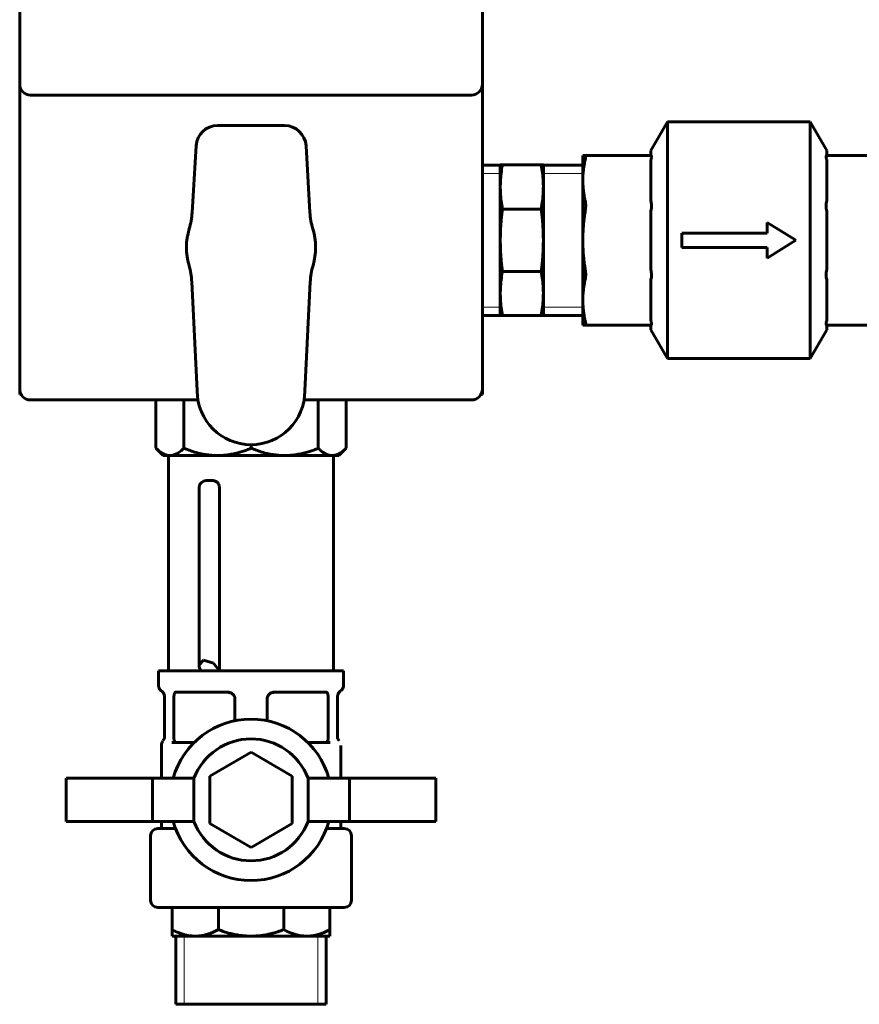
# Model space of a CAD drawing. Units: millimetres. Extents: x 7819 to 47664, y -5428 to 5726.
# Drawn here: x 28892 to 29009, y -2971 to -2834 of the extents above; entities that cross this region are included whole.
import ezdxf

# ---------------------------------------------------------------- set-up
doc = ezdxf.new("R2010")
doc.units = ezdxf.units.MM
doc.linetypes.add('K5LT_BASIC', pattern=[0])
doc.linetypes.add('K5LT_THIN', pattern=[0])
doc.layers.add('Каталог', color=7, linetype='Continuous')

msp = doc.modelspace()

# ---------------------------------------------------------------- linework, layer by layer
at = {"layer": 'Каталог', "linetype": 'K5LT_BASIC', "lineweight": 60}
for p, q in [((28892.05, -2843.181), (28892.05, -2774.18)), ((28956.55, -2843.181), (28956.55, -2774.18)), ((28892.05, -2843.181), (28892.05, -2885.68)), ((28956.55, -2843.181), (28956.55, -2885.68)), ((28893.55, -2844.68), (28955.051, -2844.68)), ((28928.971, -2848.93), (28919.629, -2848.93)), ((28982.36, -2848.43), (28980.05, -2852.43)), ((28982.36, -2848.43), (29002.241, -2848.43)), ((28982.36, -2848.43), (28982.36, -2881.43)), ((29004.55, -2852.43), (29002.241, -2848.43)), ((29002.241, -2848.43), (29002.241, -2881.43)), ((28916.634, -2851.754), (28916.087, -2861.047)), ((28932.513, -2861.047), (28931.966, -2851.754)), ((28970.55, -2853.11), (28970.89, -2853.11)), ((28970.55, -2856.572), (28970.55, -2853.11)), ((28980.05, -2853.11), (28970.89, -2853.11)), ((28980.05, -2852.43), (28980.05, -2853.11)), ((29004.55, -2852.43), (29004.55, -2853.11)), ((29004.55, -2853.11), (29013.71, -2853.11)), ((28956.55, -2854.453), (28959.05, -2854.453)), ((28959.05, -2857.506), (28959.05, -2854.43)), ((28959.05, -2854.43), (28959.339, -2854.43)), ((28964.762, -2854.43), (28959.339, -2854.43)), ((28964.762, -2854.43), (28965.05, -2854.43)), ((28965.05, -2857.506), (28965.05, -2854.43)), ((28965.05, -2854.453), (28970.55, -2854.453)), ((28980.05, -2853.697), (28980.05, -2853.696)), ((28980.05, -2853.697), (28980.05, -2859.448)), ((29004.55, -2853.697), (29004.55, -2853.696)), ((29004.55, -2853.697), (29004.55, -2859.448)), ((28959.05, -2864.93), (28959.05, -2857.506)), ((28965.05, -2864.93), (28965.05, -2857.506)), ((28970.55, -2864.93), (28970.55, -2856.572)), ((28980.05, -2859.448), (28980.05, -2859.449)), ((29004.55, -2859.448), (29004.55, -2859.449)), ((28964.762, -2860.581), (28959.339, -2860.581)), ((28980.05, -2860.864), (28980.05, -2860.863)), ((28980.05, -2860.864), (28980.05, -2868.997)), ((29004.55, -2860.864), (29004.55, -2860.863)), ((29004.55, -2860.864), (29004.55, -2868.997)), ((28996.241, -2862.43), (29000.241, -2864.93)), ((28996.241, -2862.43), (28996.241, -2863.93)), ((28984.36, -2863.93), (28996.241, -2863.93)), ((28984.36, -2863.93), (28984.36, -2865.93)), ((28959.05, -2872.355), (28959.05, -2864.93)), ((28965.05, -2872.355), (28965.05, -2864.93)), ((28970.55, -2873.288), (28970.55, -2864.93)), ((29000.241, -2864.93), (28996.241, -2867.43)), ((28984.36, -2865.93), (28996.241, -2865.93)), ((28996.241, -2865.93), (28996.241, -2867.43)), ((28964.762, -2869.28), (28959.339, -2869.28)), ((28980.05, -2868.997), (28980.05, -2868.998)), ((29004.55, -2868.997), (29004.55, -2868.998)), ((28916.04, -2870.724), (28916.8, -2885.93)), ((28931.8, -2885.93), (28932.56, -2870.724)), ((28980.05, -2870.413), (28980.05, -2870.412)), ((28980.05, -2870.413), (28980.05, -2876.164)), ((29004.55, -2870.413), (29004.55, -2870.412)), ((29004.55, -2870.413), (29004.55, -2876.164)), ((28959.05, -2875.43), (28959.05, -2872.355)), ((28965.05, -2875.43), (28965.05, -2872.355)), ((28970.55, -2876.75), (28970.55, -2873.288)), ((28956.55, -2875.408), (28959.05, -2875.408)), ((28959.339, -2875.43), (28959.05, -2875.43)), ((28964.762, -2875.43), (28959.339, -2875.43)), ((28965.05, -2875.43), (28964.762, -2875.43)), ((28965.05, -2875.408), (28970.55, -2875.408)), ((28970.89, -2876.75), (28970.55, -2876.75)), ((28980.05, -2876.75), (28970.89, -2876.75)), ((28980.05, -2876.164), (28980.05, -2876.165)), ((28980.05, -2876.75), (28980.05, -2877.43)), ((29004.55, -2876.164), (29004.55, -2876.165)), ((29004.55, -2876.75), (29004.55, -2877.43)), ((29004.55, -2876.75), (29013.71, -2876.75)), ((28982.36, -2881.43), (28980.05, -2877.43)), ((29004.55, -2877.43), (29002.241, -2881.43)), ((28982.36, -2881.43), (29002.241, -2881.43)), ((28892.05, -2885.68), (28892.05, -2886.43)), ((28956.55, -2886.43), (28956.55, -2885.68)), ((28892.05, -2886.43), (28892.251, -2886.43)), ((28893.55, -2887.18), (28916.905, -2887.18)), ((28911.05, -2887.18), (28911.05, -2893.922)), ((28914.931, -2887.18), (28914.931, -2893.922)), ((28931.695, -2887.18), (28955.05, -2887.18)), ((28933.669, -2887.18), (28933.669, -2893.922)), ((28937.55, -2887.18), (28937.55, -2893.922)), ((28956.349, -2886.43), (28956.55, -2886.43)), ((28912.059, -2894.93), (28911.05, -2893.922)), ((28924.3, -2893.43), (28924.3, -2893.922)), ((28936.542, -2894.93), (28937.55, -2893.922)), ((28912.991, -2894.93), (28912.059, -2894.93)), ((28912.8, -2894.93), (28912.8, -2924.93)), ((28919.616, -2894.93), (28912.991, -2894.93)), ((28928.985, -2894.93), (28919.616, -2894.93)), ((28935.61, -2894.93), (28928.985, -2894.93)), ((28936.542, -2894.93), (28935.61, -2894.93)), ((28935.8, -2894.93), (28935.8, -2924.93)), ((28918.988, -2898.43), (28918.05, -2898.43)), ((28917.05, -2899.43), (28917.05, -2924.112)), ((28919.895, -2899.43), (28919.895, -2924.93)), ((28917.657, -2923.439), (28917.05, -2924.106)), ((28917.05, -2924.106), (28917.05, -2924.112)), ((28917.05, -2924.112), (28917.081, -2924.373)), ((28917.081, -2924.373), (28917.168, -2924.648)), ((28917.168, -2924.648), (28917.303, -2924.93)), ((28919.045, -2923.9), (28917.657, -2923.439)), ((28919.895, -2924.93), (28919.045, -2923.9)), ((28911.394, -2924.93), (28911.47, -2924.93)), ((28911.394, -2926.93), (28911.394, -2924.93)), ((28911.47, -2924.93), (28914.957, -2924.93)), ((28914.957, -2924.93), (28915.498, -2924.93)), ((28915.498, -2924.93), (28923.917, -2924.93)), ((28923.917, -2924.93), (28924.683, -2924.93)), ((28924.683, -2924.93), (28933.102, -2924.93)), ((28933.102, -2924.93), (28933.643, -2924.93)), ((28933.643, -2924.93), (28937.13, -2924.93)), ((28937.13, -2924.93), (28937.206, -2924.93)), ((28937.206, -2926.93), (28937.206, -2924.93)), ((28912.243, -2928.406), (28912.243, -2934.115)), ((28913.53, -2933.93), (28913.53, -2928.905)), ((28913.74, -2927.93), (28914.137, -2927.93)), ((28914.137, -2927.93), (28915.881, -2927.93)), ((28915.881, -2927.93), (28920.091, -2927.93)), ((28920.091, -2927.93), (28921.05, -2927.93)), ((28921.05, -2927.93), (28921.051, -2927.93)), ((28921.209, -2927.943), (28921.22, -2927.945)), ((28922.065, -2931.904), (28922.065, -2928.905)), ((28926.535, -2931.904), (28926.535, -2928.905)), ((28927.391, -2927.943), (28927.381, -2927.945)), ((28927.55, -2927.93), (28928.51, -2927.93)), ((28927.55, -2927.93), (28927.55, -2927.93)), ((28927.55, -2927.93), (28927.55, -2927.93)), ((28927.55, -2927.93), (28927.55, -2927.93)), ((28928.51, -2927.93), (28932.719, -2927.93)), ((28932.719, -2927.93), (28934.463, -2927.93)), ((28934.463, -2927.93), (28934.86, -2927.93)), ((28935.071, -2933.93), (28935.071, -2928.905)), ((28936.357, -2928.406), (28936.357, -2934.115)), ((28911.8, -2939.93), (28911.8, -2935.355)), ((28912.022, -2934.727), (28912.022, -2934.727)), ((28913.255, -2934.93), (28916.391, -2934.93)), ((28932.21, -2934.93), (28935.345, -2934.93)), ((28936.578, -2934.727), (28936.578, -2934.727)), ((28936.8, -2939.93), (28936.8, -2935.355)), ((28924.3, -2936.291), (28918.55, -2939.611)), ((28930.05, -2939.611), (28924.3, -2936.291)), ((28918.55, -2939.611), (28918.55, -2946.25)), ((28930.05, -2946.25), (28930.05, -2939.611)), ((28910.55, -2939.93), (28898.55, -2939.93)), ((28898.55, -2945.93), (28898.55, -2939.93)), ((28910.55, -2939.93), (28910.55, -2945.93)), ((28916.347, -2939.93), (28910.55, -2939.93)), ((28916.347, -2945.93), (28916.347, -2939.93)), ((28938.05, -2939.93), (28932.253, -2939.93)), ((28932.253, -2945.93), (28932.253, -2939.93)), ((28950.05, -2939.93), (28938.05, -2939.93)), ((28938.05, -2945.93), (28938.05, -2939.93)), ((28950.05, -2945.93), (28950.05, -2939.93)), ((28910.55, -2945.93), (28898.55, -2945.93)), ((28910.55, -2945.93), (28916.347, -2945.93)), ((28911.8, -2946.93), (28911.8, -2945.93)), ((28918.55, -2946.25), (28924.3, -2949.57)), ((28924.3, -2949.57), (28930.05, -2946.25)), ((28932.253, -2945.93), (28938.05, -2945.93)), ((28936.8, -2946.93), (28936.8, -2945.93)), ((28950.05, -2945.93), (28938.05, -2945.93)), ((28910.3, -2956.93), (28910.3, -2947.93)), ((28911.3, -2946.93), (28913.785, -2946.93)), ((28934.815, -2946.93), (28937.3, -2946.93)), ((28938.3, -2956.93), (28938.3, -2947.93)), ((28911.3, -2957.93), (28937.3, -2957.93)), ((28913.3, -2961.024), (28913.3, -2957.93)), ((28919.744, -2961.024), (28919.744, -2957.93)), ((28928.857, -2961.024), (28928.857, -2957.93)), ((28935.3, -2961.024), (28935.3, -2957.93)), ((28913.3, -2961.93), (28913.3, -2961.024)), ((28935.3, -2961.024), (28935.3, -2961.93)), ((28916.522, -2961.93), (28913.3, -2961.93)), ((28913.823, -2971.43), (28913.823, -2961.93)), ((28924.3, -2961.93), (28916.522, -2961.93)), ((28932.078, -2961.93), (28924.3, -2961.93)), ((28935.3, -2961.93), (28932.078, -2961.93)), ((28934.778, -2971.43), (28934.778, -2961.93)), ((28913.823, -2971.43), (28934.778, -2971.43)), ((28913.823, -2971.43), (28934.778, -2971.43))]:
    msp.add_line(p, q, dxfattribs=at)
at = {"layer": 'Каталог', "linetype": 'K5LT_THIN', "lineweight": 18}
for p, q in [((28956.55, -2855.614), (28959.05, -2855.614)), ((28965.05, -2855.614), (28970.55, -2855.614)), ((28956.55, -2874.246), (28959.05, -2874.246)), ((28965.05, -2874.246), (28970.55, -2874.246)), ((28914.984, -2971.43), (28914.984, -2961.93)), ((28933.616, -2971.43), (28933.616, -2961.93))]:
    msp.add_line(p, q, dxfattribs=at)
at = {"layer": 'Каталог', "linetype": 'K5LT_BASIC', "lineweight": 60}
for centre, radius, start, end in [((28919.629, -2851.93), 3, 90, 176.63354), ((28928.971, -2851.93), 3, 3.36646, 90), ((28906.105, -2860.46), 10, 343.26729, 356.63354), ((28942.496, -2860.46), 10, 183.36646, 196.73271), ((28924.3, -2865.93), 9, 163.26729, 196.17556), ((28924.3, -2865.93), 9, 343.82444, 16.73271), ((28906.052, -2871.223), 10, 2.86241, 16.17556), ((28942.548, -2871.223), 10, 163.82444, 177.13759), ((28893.55, -2885.68), 1.5, 180, 270), ((28924.3, -2885.93), 7.5, 180, 0), ((28955.05, -2885.68), 1.5, 270, 0), ((28918.05, -2899.43), 1, 90, 180), ((28921.05, -2928.93), 1, 89.97285, 90), ((28921.05, -2928.93), 1, 80.23382, 90), ((28921.05, -2928.93), 1, 79.20413, 89.97041), ((28927.55, -2928.93), 1, 90.0297, 100.79702), ((28927.55, -2928.93), 1, 90, 99.76618), ((28927.55, -2928.93), 1, 90, 99.13705), ((28924.3, -2942.93), 11.25, 15.46601, 164.53399), ((28911.244, -2934.1), 1, 321.29529, 359.98182), ((28937.356, -2934.1), 1, 180.01818, 218.70471), ((28912.8, -2935.355), 1, 141.10415, 179.99992), ((28924.3, -2942.93), 8.5, 20.66732, 159.33268), ((28924.3, -2942.93), 11.25, 195.46601, 344.53399), ((28924.3, -2942.93), 8.5, 200.66732, 339.33268), ((28911.3, -2947.93), 1, 90, 180), ((28937.3, -2947.93), 1, 0, 90), ((28911.3, -2956.93), 1, 180, 270), ((28937.3, -2956.93), 1, 270, 0)]:
    msp.add_arc(centre, radius, start, end, dxfattribs=at)
for centre, major_axis, start_param, end_param in [((28893.551, -2843.18), (-1.061, -1.061), 5.4980994, 7.0682712), ((28955.05, -2843.18), (-1.061, 1.061), 2.3565068, 3.9266785)]:
    msp.add_ellipse(centre, major_axis=major_axis, ratio=0.9993756, start_param=start_param, end_param=end_param, dxfattribs=at)
for points, knots in [([(28970.89, -2853.11), (28970.906, -2853.11), (28970.93, -2853.123), (28970.952, -2853.181), (28970.958, -2853.282), (28970.942, -2853.446), (28970.912, -2853.603), (28970.89, -2853.696)], [0, 0, 0, 0, 1.4625204, 2.8279883, 4.2377315, 5.9691241, 8, 8, 8, 8]), ([(28980.05, -2853.11), (28980.067, -2853.11), (28980.091, -2853.121), (28980.118, -2853.169), (28980.129, -2853.254), (28980.117, -2853.392), (28980.089, -2853.541), (28980.063, -2853.649), (28980.05, -2853.696)], [0, 0, 0, 0, 1.574777, 2.6454243, 4.5917234, 6.2155483, 7.8388824, 9, 9, 9, 9]), ([(29004.55, -2853.696), (29004.533, -2853.632), (29004.501, -2853.498), (29004.477, -2853.343), (29004.474, -2853.233), (29004.484, -2853.169), (29004.507, -2853.122), (29004.531, -2853.11), (29004.55, -2853.11)], [0, 0, 0, 0, 1.574777, 3.5117817, 4.9355896, 6.2155483, 7.261946, 9, 9, 9, 9]), ([(28959.339, -2854.43), (28959.266, -2854.832), (28959.166, -2855.497), (28959.085, -2856.377), (28959.055, -2857), (28959.05, -2857.36), (28959.05, -2857.506)], [0, 0, 0, 0, 2.7556345, 4.5517359, 6.0069762, 7, 7, 7, 7]), ([(28965.05, -2857.506), (28965.05, -2857.249), (28965.041, -2856.863), (28965.002, -2856.221), (28964.928, -2855.452), (28964.831, -2854.813), (28964.762, -2854.43)], [0, 0, 0, 0, 1.7472059, 2.6238027, 4.3761554, 7, 7, 7, 7]), ([(28970.89, -2853.696), (28970.833, -2853.944), (28970.718, -2854.508), (28970.601, -2855.356), (28970.556, -2856.067), (28970.55, -2856.46), (28970.55, -2856.572)], [0, 0, 0, 0, 1.8243118, 4.1452317, 6.184238, 7, 7, 7, 7]), ([(28959.05, -2857.506), (28959.05, -2857.763), (28959.06, -2858.148), (28959.099, -2858.79), (28959.173, -2859.559), (28959.269, -2860.198), (28959.339, -2860.581)], [0, 0, 0, 0, 1.7472059, 2.6238027, 4.3761554, 7, 7, 7, 7]), ([(28964.762, -2860.581), (28964.834, -2860.179), (28964.934, -2859.514), (28965.015, -2858.635), (28965.045, -2858.012), (28965.05, -2857.652), (28965.05, -2857.506)], [0, 0, 0, 0, 2.7556345, 4.5517359, 6.0069762, 7, 7, 7, 7]), ([(28970.55, -2856.572), (28970.55, -2856.855), (28970.567, -2857.312), (28970.63, -2857.993), (28970.726, -2858.67), (28970.826, -2859.171), (28970.89, -2859.449)], [0, 0, 0, 0, 2.0523951, 3.3245629, 4.9569638, 7, 7, 7, 7]), ([(28970.89, -2859.449), (28970.911, -2859.539), (28970.937, -2859.698), (28970.955, -2859.958), (28970.957, -2860.276), (28970.931, -2860.591), (28970.898, -2860.813), (28970.89, -2860.863)], [0, 0, 0, 0, 1.9720919, 3.142118, 4.5871695, 7.2344469, 8, 8, 8, 8]), ([(28980.05, -2859.449), (28980.073, -2859.534), (28980.112, -2859.74), (28980.131, -2860.085), (28980.112, -2860.473), (28980.076, -2860.729), (28980.05, -2860.863)], [0, 0, 0, 0, 1.6432121, 3.5713405, 5.1860737, 7, 7, 7, 7]), ([(29004.55, -2860.863), (29004.527, -2860.741), (29004.489, -2860.48), (29004.469, -2860.104), (29004.488, -2859.747), (29004.525, -2859.543), (29004.55, -2859.449)], [0, 0, 0, 0, 1.6432121, 3.4999185, 5.1860737, 7, 7, 7, 7]), ([(28970.89, -2860.863), (28970.87, -2860.989), (28970.82, -2861.306), (28970.741, -2861.877), (28970.669, -2862.518), (28970.613, -2863.165), (28970.577, -2863.753), (28970.555, -2864.342), (28970.55, -2864.735), (28970.55, -2864.93)], [0, 0, 0, 0, 1.1670288, 2.917572, 5.2516297, 7.0383827, 8.8251358, 10.6118888, 12.3986419, 12.3986419, 12.3986419, 12.3986419]), ([(28970.55, -2864.93), (28970.55, -2865.108), (28970.554, -2865.464), (28970.569, -2865.91), (28970.587, -2866.266), (28970.609, -2866.622), (28970.647, -2867.106), (28970.714, -2867.758), (28970.797, -2868.402), (28970.863, -2868.828), (28970.89, -2868.998)], [0, 0, 0, 0, 1.6217925, 3.2435849, 4.0544812, 4.8653774, 6.4871699, 8.4793114, 10.8272203, 12.3986419, 12.3986419, 12.3986419, 12.3986419]), ([(28959.339, -2869.28), (28959.266, -2869.681), (28959.166, -2870.346), (28959.085, -2871.226), (28959.055, -2871.849), (28959.05, -2872.209), (28959.05, -2872.355)], [0, 0, 0, 0, 2.7556345, 4.5517359, 6.0069762, 7, 7, 7, 7]), ([(28965.05, -2872.355), (28965.05, -2872.098), (28965.041, -2871.712), (28965.002, -2871.071), (28964.928, -2870.301), (28964.831, -2869.662), (28964.762, -2869.28)], [0, 0, 0, 0, 1.7472059, 2.6238027, 4.3761554, 7, 7, 7, 7]), ([(28970.89, -2868.998), (28970.911, -2869.126), (28970.944, -2869.387), (28970.961, -2869.779), (28970.943, -2870.128), (28970.909, -2870.329), (28970.89, -2870.412)], [0, 0, 0, 0, 1.7255804, 3.4997886, 5.4175123, 7, 7, 7, 7]), ([(28980.05, -2868.998), (28980.073, -2869.119), (28980.111, -2869.38), (28980.131, -2869.757), (28980.112, -2870.114), (28980.076, -2870.317), (28980.05, -2870.412)], [0, 0, 0, 0, 1.6432121, 3.4999185, 5.1860737, 7, 7, 7, 7]), ([(29004.55, -2870.412), (29004.527, -2870.326), (29004.488, -2870.121), (29004.469, -2869.775), (29004.489, -2869.388), (29004.525, -2869.132), (29004.55, -2868.998)], [0, 0, 0, 0, 1.6432121, 3.5713405, 5.1860737, 7, 7, 7, 7]), ([(28970.89, -2870.412), (28970.833, -2870.66), (28970.718, -2871.224), (28970.601, -2872.072), (28970.556, -2872.783), (28970.55, -2873.176), (28970.55, -2873.288)], [0, 0, 0, 0, 1.8243118, 4.1452317, 6.184238, 7, 7, 7, 7]), ([(28959.05, -2872.355), (28959.05, -2872.612), (28959.06, -2872.997), (28959.099, -2873.639), (28959.173, -2874.408), (28959.269, -2875.048), (28959.339, -2875.43)], [0, 0, 0, 0, 1.7472059, 2.6238027, 4.3761554, 7, 7, 7, 7]), ([(28964.762, -2875.43), (28964.834, -2875.028), (28964.934, -2874.364), (28965.015, -2873.484), (28965.045, -2872.861), (28965.05, -2872.501), (28965.05, -2872.355)], [0, 0, 0, 0, 2.7556345, 4.5517359, 6.0069762, 7, 7, 7, 7]), ([(28970.55, -2873.288), (28970.55, -2873.571), (28970.567, -2874.028), (28970.63, -2874.709), (28970.726, -2875.386), (28970.826, -2875.887), (28970.89, -2876.165)], [0, 0, 0, 0, 2.0523951, 3.3245629, 4.9569638, 7, 7, 7, 7]), ([(28970.89, -2876.165), (28970.906, -2876.232), (28970.936, -2876.378), (28970.955, -2876.535), (28970.955, -2876.66), (28970.936, -2876.733), (28970.907, -2876.75), (28970.89, -2876.75)], [0, 0, 0, 0, 1.4625204, 3.4207116, 4.5871695, 6.406759, 8, 8, 8, 8]), ([(28980.05, -2876.165), (28980.067, -2876.229), (28980.099, -2876.362), (28980.123, -2876.517), (28980.126, -2876.627), (28980.116, -2876.692), (28980.094, -2876.738), (28980.069, -2876.75), (28980.05, -2876.75)], [0, 0, 0, 0, 1.574777, 3.5117817, 4.9355896, 6.2155483, 7.261946, 9, 9, 9, 9]), ([(29004.55, -2876.75), (29004.533, -2876.75), (29004.509, -2876.74), (29004.482, -2876.691), (29004.472, -2876.607), (29004.483, -2876.468), (29004.511, -2876.32), (29004.537, -2876.212), (29004.55, -2876.165)], [0, 0, 0, 0, 1.574777, 2.6454243, 4.5917234, 6.2155483, 7.8388824, 9, 9, 9, 9]), ([(28911.05, -2893.922), (28911.253, -2894.125), (28911.593, -2894.42), (28912.031, -2894.687), (28912.347, -2894.822), (28912.651, -2894.908), (28912.864, -2894.93), (28912.991, -2894.93)], [0, 0, 0, 0, 2.6210583, 4.3124051, 5.4313526, 6.4716964, 8, 8, 8, 8]), ([(28912.991, -2894.93), (28913.087, -2894.93), (28913.279, -2894.915), (28913.56, -2894.847), (28913.856, -2894.732), (28914.227, -2894.526), (28914.593, -2894.245), (28914.845, -2894.008), (28914.931, -2893.922)], [0, 0, 0, 0, 1.3090673, 2.5950199, 3.8301492, 5.3675615, 7.7458224, 9, 9, 9, 9]), ([(28914.931, -2893.922), (28915.421, -2894.125), (28916.241, -2894.42), (28917.214, -2894.665), (28917.934, -2894.801), (28918.594, -2894.89), (28919.196, -2894.927), (28919.542, -2894.93), (28919.616, -2894.93)], [0, 0, 0, 0, 2.9486906, 4.8514558, 5.614852, 7.0543227, 8.5846332, 9, 9, 9, 9]), ([(28919.616, -2894.93), (28919.849, -2894.93), (28920.311, -2894.915), (28920.99, -2894.847), (28921.704, -2894.732), (28922.6, -2894.526), (28923.484, -2894.245), (28924.092, -2894.008), (28924.3, -2893.922)], [0, 0, 0, 0, 1.3090673, 2.5950199, 3.8301492, 5.3675615, 7.7458224, 9, 9, 9, 9]), ([(28924.3, -2893.922), (28924.79, -2894.125), (28925.61, -2894.42), (28926.583, -2894.665), (28927.303, -2894.801), (28927.963, -2894.89), (28928.565, -2894.927), (28928.911, -2894.93), (28928.985, -2894.93)], [0, 0, 0, 0, 2.9486906, 4.8514558, 5.614852, 7.0543227, 8.5846332, 9, 9, 9, 9]), ([(28928.985, -2894.93), (28929.218, -2894.93), (28929.681, -2894.915), (28930.359, -2894.847), (28931.073, -2894.732), (28931.97, -2894.526), (28932.853, -2894.245), (28933.461, -2894.008), (28933.669, -2893.922)], [0, 0, 0, 0, 1.3090673, 2.5950199, 3.8301492, 5.3675615, 7.7458224, 9, 9, 9, 9]), ([(28933.669, -2893.922), (28933.835, -2894.087), (28934.075, -2894.301), (28934.436, -2894.559), (28934.727, -2894.724), (28935.051, -2894.852), (28935.338, -2894.917), (28935.527, -2894.93), (28935.61, -2894.93)], [0, 0, 0, 0, 2.4051454, 3.4361669, 5.0841495, 6.4364785, 7.8800057, 9, 9, 9, 9]), ([(28935.61, -2894.93), (28935.715, -2894.93), (28935.927, -2894.912), (28936.224, -2894.833), (28936.581, -2894.683), (28937.021, -2894.41), (28937.367, -2894.105), (28937.55, -2893.922)], [0, 0, 0, 0, 1.2641129, 2.557244, 3.6012977, 5.6318986, 8, 8, 8, 8]), ([(28919.895, -2899.43), (28919.895, -2899.372), (28919.888, -2899.282), (28919.859, -2899.143), (28919.816, -2899.016), (28919.748, -2898.881), (28919.665, -2898.763), (28919.564, -2898.657), (28919.449, -2898.567), (28919.325, -2898.5), (28919.217, -2898.462), (28919.109, -2898.437), (28919.035, -2898.43), (28918.988, -2898.43)], [0, 0, 0, 0, 1.5533138, 2.4228901, 3.7889201, 5.1551261, 6.5213752, 7.7552416, 9.2342617, 10.6837566, 11.8013571, 12.5889231, 14, 14, 14, 14]), ([(28911.394, -2926.93), (28911.394, -2926.966), (28911.397, -2927.001), (28911.4, -2927.046), (28911.402, -2927.056), (28911.409, -2927.111), (28911.418, -2927.155), (28911.442, -2927.241), (28911.457, -2927.284), (28911.492, -2927.365), (28911.512, -2927.404), (28911.557, -2927.479), (28911.581, -2927.515), (28911.634, -2927.582), (28911.663, -2927.614), (28911.727, -2927.677), (28911.764, -2927.708), (28911.802, -2927.736)], [0, 0, 0, 0, 0.1091791, 0.1091791, 0.1398655, 0.1398655, 0.279731, 0.279731, 0.4195965, 0.4195965, 0.5594621, 0.5594621, 0.6993276, 0.6993276, 0.8391931, 0.8391931, 1, 1, 1, 1]), ([(28937.206, -2926.93), (28937.206, -2926.966), (28937.203, -2927.001), (28937.2, -2927.046), (28937.199, -2927.056), (28937.191, -2927.111), (28937.182, -2927.155), (28937.158, -2927.241), (28937.143, -2927.284), (28937.108, -2927.365), (28937.088, -2927.404), (28937.043, -2927.479), (28937.019, -2927.515), (28936.966, -2927.582), (28936.938, -2927.614), (28936.873, -2927.677), (28936.837, -2927.708), (28936.799, -2927.736)], [0, 0, 0, 0, 0.1091791, 0.1091791, 0.1398655, 0.1398655, 0.279731, 0.279731, 0.4195965, 0.4195965, 0.5594621, 0.5594621, 0.6993276, 0.6993276, 0.8391931, 0.8391931, 1, 1, 1, 1]), ([(28912.243, -2928.625), (28912.243, -2928.583), (28912.241, -2928.541), (28912.232, -2928.458), (28912.225, -2928.416), (28912.206, -2928.334), (28912.194, -2928.293), (28912.166, -2928.213), (28912.15, -2928.174), (28912.113, -2928.098), (28912.093, -2928.061), (28912.048, -2927.991), (28912.025, -2927.958), (28911.974, -2927.895), (28911.948, -2927.865), (28911.892, -2927.81), (28911.864, -2927.785), (28911.823, -2927.752), (28911.813, -2927.744), (28911.802, -2927.736)], [0, 0, 0, 0, 0.1199699, 0.1199699, 0.241758, 0.241758, 0.3649383, 0.3649383, 0.4882151, 0.4882151, 0.610455, 0.610455, 0.7304568, 0.7304568, 0.8472789, 0.8472789, 0.9603137, 0.9603137, 1, 1, 1, 1]), ([(28913.74, -2927.945), (28913.718, -2927.958), (28913.689, -2927.987), (28913.654, -2928.046), (28913.633, -2928.093), (28913.615, -2928.146), (28913.597, -2928.205), (28913.58, -2928.278), (28913.565, -2928.366), (28913.553, -2928.455), (28913.542, -2928.565), (28913.532, -2928.711), (28913.53, -2928.835), (28913.53, -2928.905)], [0, 0, 0, 0, 2.3377261, 3.326539, 4.3996302, 5.2462882, 6.0967982, 7.20771, 8.3269074, 9.4551276, 10.3174122, 11.9238681, 14, 14, 14, 14]), ([(28921.225, -2927.946), (28921.244, -2927.949), (28921.291, -2927.959), (28921.382, -2927.984), (28921.507, -2928.032), (28921.627, -2928.1), (28921.726, -2928.175), (28921.796, -2928.239), (28921.858, -2928.308), (28921.911, -2928.381), (28921.957, -2928.458), (28921.995, -2928.538), (28922.031, -2928.64), (28922.059, -2928.762), (28922.065, -2928.858), (28922.065, -2928.905)], [0, 0, 0, 0, 0.6830238, 1.6970565, 3.3439393, 5.3840432, 6.5116255, 7.6278325, 8.6776322, 9.6858606, 10.7196472, 11.7421232, 12.7276367, 14.40297, 16, 16, 16, 16]), ([(28927.376, -2927.946), (28927.357, -2927.949), (28927.31, -2927.959), (28927.219, -2927.984), (28927.093, -2928.032), (28926.973, -2928.1), (28926.874, -2928.175), (28926.804, -2928.239), (28926.743, -2928.308), (28926.689, -2928.381), (28926.644, -2928.458), (28926.606, -2928.538), (28926.569, -2928.64), (28926.542, -2928.762), (28926.535, -2928.858), (28926.535, -2928.905)], [0, 0, 0, 0, 0.6817443, 1.6944689, 3.3413803, 5.3823412, 6.5106226, 7.6274033, 8.6775057, 9.6857459, 10.7195329, 11.7420525, 12.727553, 14.402919, 16, 16, 16, 16]), ([(28934.86, -2927.945), (28934.882, -2927.958), (28934.911, -2927.987), (28934.946, -2928.046), (28934.967, -2928.093), (28934.986, -2928.146), (28935.003, -2928.205), (28935.02, -2928.278), (28935.036, -2928.366), (28935.047, -2928.455), (28935.058, -2928.565), (28935.068, -2928.711), (28935.071, -2928.835), (28935.071, -2928.905)], [0, 0, 0, 0, 2.3376022, 3.3264195, 4.3995375, 5.2462291, 6.0967803, 7.2077249, 8.3269503, 9.4551914, 10.3174532, 11.9238843, 14, 14, 14, 14]), ([(28936.357, -2928.625), (28936.357, -2928.583), (28936.359, -2928.541), (28936.369, -2928.458), (28936.376, -2928.416), (28936.394, -2928.334), (28936.406, -2928.293), (28936.434, -2928.213), (28936.451, -2928.174), (28936.487, -2928.098), (28936.508, -2928.061), (28936.552, -2927.991), (28936.576, -2927.958), (28936.626, -2927.895), (28936.653, -2927.865), (28936.708, -2927.81), (28936.737, -2927.785), (28936.777, -2927.752), (28936.788, -2927.744), (28936.799, -2927.736)], [0, 0, 0, 0, 0.1199699, 0.1199699, 0.2417561, 0.2417561, 0.3649323, 0.3649323, 0.4882028, 0.4882028, 0.6104345, 0.6104345, 0.7304267, 0.7304267, 0.8472382, 0.8472382, 0.9602624, 0.9602624, 1, 1, 1, 1]), ([(28913.791, -2934.93), (28913.766, -2934.93), (28913.73, -2934.916), (28913.684, -2934.864), (28913.645, -2934.795), (28913.604, -2934.678), (28913.57, -2934.52), (28913.549, -2934.35), (28913.538, -2934.213), (28913.531, -2934.077), (28913.53, -2933.988), (28913.53, -2933.93)], [0, 0, 0, 0, 1.8815721, 2.8198237, 4.0625237, 5.6014301, 7.4279957, 8.8892807, 9.9953737, 10.7090783, 12, 12, 12, 12]), ([(28934.809, -2934.93), (28934.834, -2934.93), (28934.87, -2934.916), (28934.917, -2934.864), (28934.955, -2934.795), (28934.997, -2934.678), (28935.03, -2934.52), (28935.052, -2934.35), (28935.062, -2934.213), (28935.069, -2934.077), (28935.071, -2933.988), (28935.071, -2933.93)], [0, 0, 0, 0, 1.8815721, 2.8198237, 4.0625237, 5.6014301, 7.4279957, 8.8892807, 9.9953737, 10.7090783, 12, 12, 12, 12]), ([(28913.3, -2961.024), (28913.617, -2961.196), (28914.02, -2961.386), (28914.5, -2961.566), (28914.795, -2961.665), (28915.176, -2961.773), (28915.651, -2961.869), (28916.108, -2961.92), (28916.397, -2961.93), (28916.522, -2961.93)], [0, 0, 0, 0, 3.0839783, 3.8490561, 4.5182815, 5.8355181, 7.3779021, 8.8700759, 10, 10, 10, 10]), ([(28916.522, -2961.93), (28916.707, -2961.93), (28917.064, -2961.912), (28917.633, -2961.828), (28918.128, -2961.705), (28918.61, -2961.545), (28919.12, -2961.342), (28919.511, -2961.15), (28919.744, -2961.024)], [0, 0, 0, 0, 1.5109154, 2.9172769, 4.6732913, 5.6128184, 6.9638806, 9, 9, 9, 9]), ([(28919.744, -2961.024), (28919.911, -2961.088), (28920.285, -2961.225), (28920.866, -2961.412), (28921.531, -2961.594), (28922.095, -2961.716), (28922.56, -2961.795), (28922.888, -2961.842), (28923.231, -2961.88), (28923.587, -2961.909), (28923.944, -2961.926), (28924.182, -2961.93), (28924.3, -2961.93)], [0, 0, 0, 0, 1.621816, 3.6106503, 5.5237087, 7.8693799, 8.8328122, 9.7962444, 10.8739156, 11.9515868, 13.029258, 14.1069292, 14.1069292, 14.1069292, 14.1069292]), ([(28924.3, -2961.93), (28924.417, -2961.93), (28924.65, -2961.927), (28925.119, -2961.904), (28925.492, -2961.869), (28925.766, -2961.833), (28925.842, -2961.823), (28925.965, -2961.805), (28926.205, -2961.768), (28926.682, -2961.681), (28927.318, -2961.532), (28928.089, -2961.303), (28928.586, -2961.128), (28928.857, -2961.024)], [0, 0, 0, 0, 1.0607404, 2.1214808, 4.2429617, 4.4453663, 4.6245846, 4.9384845, 5.5662843, 6.8218839, 9.333083, 11.4800525, 14.1069292, 14.1069292, 14.1069292, 14.1069292]), ([(28928.857, -2961.024), (28929.173, -2961.196), (28929.576, -2961.386), (28930.057, -2961.566), (28930.352, -2961.665), (28930.733, -2961.773), (28931.207, -2961.869), (28931.665, -2961.92), (28931.954, -2961.93), (28932.078, -2961.93)], [0, 0, 0, 0, 3.0839783, 3.8490561, 4.5182815, 5.8355181, 7.3779021, 8.8700759, 10, 10, 10, 10]), ([(28932.078, -2961.93), (28932.264, -2961.93), (28932.621, -2961.912), (28933.19, -2961.828), (28933.684, -2961.705), (28934.166, -2961.545), (28934.676, -2961.342), (28935.068, -2961.15), (28935.3, -2961.024)], [0, 0, 0, 0, 1.5109154, 2.9172769, 4.6732913, 5.6128184, 6.9638806, 9, 9, 9, 9])]:
    msp.add_open_spline(points, degree=3, knots=knots, dxfattribs=at)
for points in [[(28959.339, -2860.581), (28959.316, -2860.761), (28959.272, -2861.122), (28959.214, -2861.664), (28959.165, -2862.207), (28959.123, -2862.751), (28959.091, -2863.295), (28959.067, -2863.84), (28959.053, -2864.386), (28959.05, -2864.749), (28959.05, -2864.93)], [(28965.05, -2864.93), (28965.05, -2864.749), (28965.047, -2864.386), (28965.033, -2863.84), (28965.009, -2863.295), (28964.977, -2862.751), (28964.936, -2862.207), (28964.886, -2861.664), (28964.828, -2861.122), (28964.785, -2860.761), (28964.762, -2860.581)], [(28959.05, -2864.93), (28959.05, -2865.111), (28959.053, -2865.474), (28959.067, -2866.02), (28959.091, -2866.566), (28959.123, -2867.11), (28959.165, -2867.653), (28959.214, -2868.196), (28959.272, -2868.738), (28959.316, -2869.099), (28959.339, -2869.28)], [(28964.762, -2869.28), (28964.785, -2869.099), (28964.828, -2868.738), (28964.886, -2868.196), (28964.936, -2867.653), (28964.977, -2867.11), (28965.009, -2866.566), (28965.033, -2866.02), (28965.047, -2865.474), (28965.05, -2865.111), (28965.05, -2864.93)], [(28913.791, -2927.93), (28913.774, -2927.93), (28913.757, -2927.935), (28913.74, -2927.945)], [(28934.809, -2927.93), (28934.827, -2927.93), (28934.844, -2927.935), (28934.86, -2927.945)]]:
    msp.add_open_spline(points, degree=3, dxfattribs=at)

doc.saveas('drawing.dxf')
